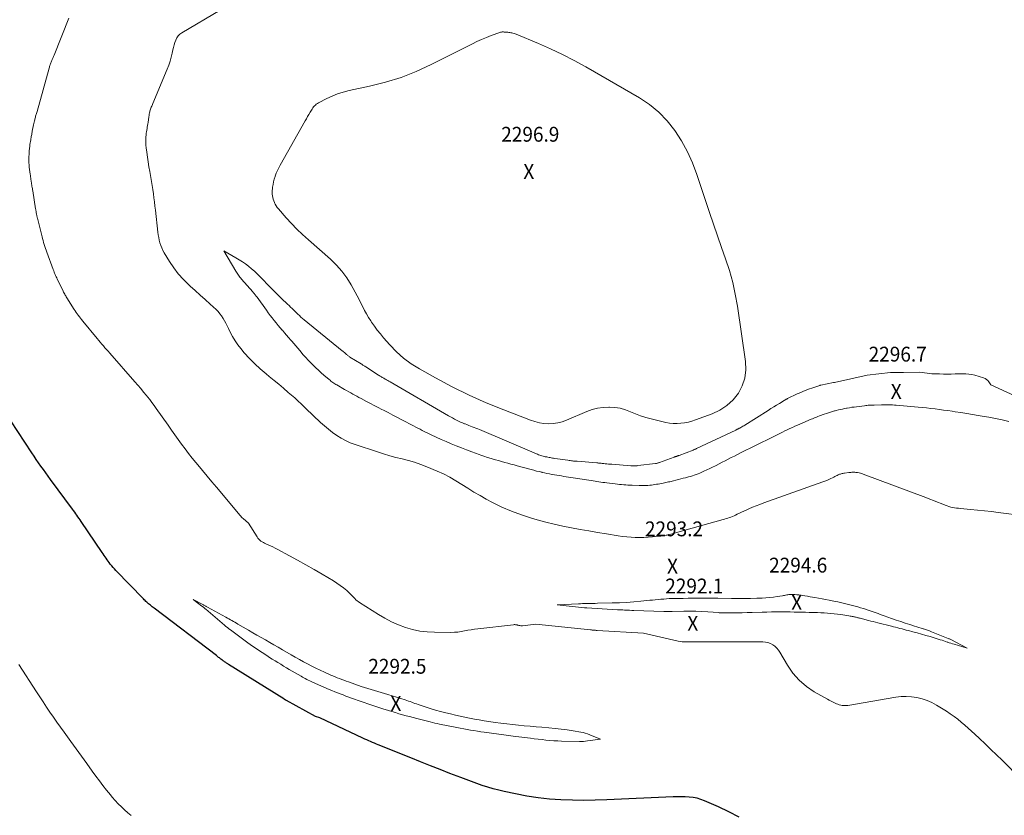
# Model space of a CAD drawing. Units: feet. Extents: x 1199172 to 1204172, y 7076370 to 7083870.
# Drawn here: x 1200476 to 1201140, y 7079263 to 7079799 of the extents above; entities that cross this region are included whole.
import ezdxf
from ezdxf.enums import TextEntityAlignment as Align

# ---------------------------------------------------------------- set-up
doc = ezdxf.new("R2010")
doc.units = ezdxf.units.FT
doc.header["$MEASUREMENT"] = 0
for name, color, linetype, lineweight in [('Level 44', 7, 'Continuous', 0), ('Level 45', 7, 'Continuous', 0), ('Level 46', 7, 'Continuous', 0)]:
    doc.layers.add(name, color=color, linetype=linetype, lineweight=lineweight)
doc.styles.add('Style-ENGINEERING', font='ENGINEERING.shx')

msp = doc.modelspace()

# ---------------------------------------------------------------- linework, layer by layer
at = {"layer": 'Level 44', "color": 32, "linetype": 'Continuous', "lineweight": 30, "elevation": 2290, "flags": 128}
msp.add_lwpolyline([(1200961.25, 7079262.18), (1200954.36, 7079265.77), (1200947.31, 7079269.1), (1200937.95, 7079273.17), (1200935.44, 7079274.11), (1200932.88, 7079274.88), (1200930.25, 7079275.38), (1200927.59, 7079275.7), (1200924.88, 7079275.83), (1200922.18, 7079275.91), (1200919.48, 7079275.89), (1200916.78, 7079275.81), (1200872.03, 7079273.77), (1200864.3, 7079273.53), (1200856.56, 7079273.44), (1200848.83, 7079273.56), (1200841.09, 7079273.83), (1200841.06, 7079273.83), (1200833.37, 7079274.4), (1200825.71, 7079275.22), (1200818.1, 7079276.42), (1200810.52, 7079277.86), (1200802.92, 7079279.5), (1200799.19, 7079280.38), (1200795.47, 7079281.34), (1200791.8, 7079282.44), (1200788.14, 7079283.62), (1200784.52, 7079284.88), (1200780.9, 7079286.18), (1200777.29, 7079287.51), (1200773.7, 7079288.87), (1200766.3, 7079291.7), (1200759.72, 7079294.25), (1200753.14, 7079296.82), (1200746.58, 7079299.43), (1200740.02, 7079302.05), (1200718.07, 7079310.92), (1200716.76, 7079311.45), (1200715.46, 7079311.99), (1200714.16, 7079312.54), (1200712.86, 7079313.1), (1200711.57, 7079313.67), (1200710.28, 7079314.25), (1200709, 7079314.84), (1200707.72, 7079315.43), (1200678.67, 7079329.15), (1200675.73, 7079330.06), (1200675.64, 7079330.09), (1200656.12, 7079340.74), (1200655.89, 7079340.86), (1200655.66, 7079340.99), (1200655.44, 7079341.12), (1200655.21, 7079341.25), (1200654.98, 7079341.39), (1200654.76, 7079341.52), (1200654.54, 7079341.66), (1200654.31, 7079341.8), (1200617.09, 7079365.12), (1200616.63, 7079365.42), (1200616.17, 7079365.71), (1200615.71, 7079366), (1200615.25, 7079366.3), (1200614.8, 7079366.6), (1200614.35, 7079366.91), (1200613.9, 7079367.23), (1200613.46, 7079367.55), (1200613.04, 7079367.86), (1200612.52, 7079368.25), (1200612, 7079368.64), (1200611.49, 7079369.04), (1200610.97, 7079369.44), (1200610.46, 7079369.84), (1200609.94, 7079370.24), (1200609.43, 7079370.64), (1200608.91, 7079371.03), (1200566.98, 7079402.98), (1200566.36, 7079403.46), (1200565.73, 7079403.95), (1200565.11, 7079404.43), (1200564.5, 7079404.93), (1200563.88, 7079405.42), (1200563.28, 7079405.93), (1200562.69, 7079406.45), (1200562.1, 7079406.98), (1200562.06, 7079407.01), (1200561.47, 7079407.57), (1200560.88, 7079408.13), (1200560.3, 7079408.71), (1200559.72, 7079409.29), (1200541.12, 7079428.41), (1200540.19, 7079429.39), (1200539.29, 7079430.39), (1200538.41, 7079431.42), (1200537.56, 7079432.47), (1200537.36, 7079432.73), (1200536.64, 7079433.67), (1200535.93, 7079434.63), (1200535.25, 7079435.6), (1200534.59, 7079436.59), (1200533.93, 7079437.58), (1200533.27, 7079438.57), (1200532.61, 7079439.56), (1200531.94, 7079440.55), (1200517.78, 7079461.4), (1200517.07, 7079462.45), (1200516.35, 7079463.5), (1200515.63, 7079464.54), (1200514.9, 7079465.59), (1200514.17, 7079466.63), (1200513.43, 7079467.66), (1200512.69, 7079468.69), (1200511.93, 7079469.71), (1200497.19, 7079489.61), (1200495.55, 7079491.84), (1200493.92, 7079494.07), (1200492.31, 7079496.31), (1200490.72, 7079498.57), (1200489.14, 7079500.83), (1200487.57, 7079503.11), (1200486.03, 7079505.4), (1200484.51, 7079507.7), (1200470.48, 7079529.1)], dxfattribs=at)
at = {"layer": 'Level 45', "color": 32, "linetype": 'Continuous', "lineweight": 0, "flags": 128}
for points, elevation in [([(1200702.28, 7079409.44), (1200701.57, 7079410.21), (1200700.85, 7079410.96), (1200700.1, 7079411.69), (1200699.34, 7079412.4), (1200696.74, 7079414.78), (1200694.62, 7079416.61), (1200692.43, 7079418.34), (1200690.14, 7079419.93), (1200687.77, 7079421.43), (1200680.25, 7079425.89), (1200674.77, 7079429.09), (1200669.25, 7079432.24), (1200663.7, 7079435.32), (1200658.12, 7079438.35), (1200649.98, 7079442.7), (1200648.44, 7079443.5), (1200646.88, 7079444.27), (1200645.31, 7079445), (1200643.72, 7079445.7), (1200642.31, 7079446.3), (1200641.44, 7079446.71), (1200640.58, 7079447.15), (1200639.75, 7079447.64), (1200638.95, 7079448.17), (1200638.2, 7079448.77), (1200637.51, 7079449.42), (1200636.9, 7079450.15), (1200636.35, 7079450.94), (1200630.63, 7079460.31), (1200626.99, 7079463.33), (1200626.85, 7079463.45), (1200626.71, 7079463.57), (1200626.57, 7079463.69), (1200626.44, 7079463.81), (1200626.3, 7079463.94), (1200626.17, 7079464.07), (1200626.04, 7079464.2), (1200625.91, 7079464.33), (1200625.74, 7079464.51), (1200625.53, 7079464.74), (1200625.32, 7079464.97), (1200625.12, 7079465.2), (1200624.92, 7079465.43), (1200608.95, 7079484.44), (1200605.79, 7079488.21), (1200602.65, 7079491.98), (1200599.52, 7079495.77), (1200596.39, 7079499.56), (1200595.13, 7079501.1), (1200592.67, 7079504.15), (1200590.24, 7079507.22), (1200587.86, 7079510.33), (1200585.51, 7079513.46), (1200583.2, 7079516.62), (1200580.91, 7079519.8), (1200578.63, 7079522.98), (1200576.37, 7079526.18), (1200568.45, 7079537.47), (1200567, 7079539.49), (1200565.52, 7079541.5), (1200564, 7079543.47), (1200562.45, 7079545.42), (1200561.79, 7079546.23), (1200559.88, 7079548.56), (1200557.95, 7079550.88), (1200556, 7079553.17), (1200554.02, 7079555.45), (1200537.04, 7079574.84), (1200535.97, 7079576.05), (1200534.92, 7079577.27), (1200533.86, 7079578.49), (1200532.81, 7079579.71), (1200531.76, 7079580.94), (1200530.72, 7079582.16), (1200529.68, 7079583.4), (1200528.65, 7079584.64), (1200518.87, 7079596.43), (1200518.1, 7079597.38), (1200517.34, 7079598.33), (1200516.59, 7079599.31), (1200515.86, 7079600.29), (1200515.14, 7079601.28), (1200514.44, 7079602.28), (1200513.76, 7079603.3), (1200513.1, 7079604.32), (1200508.17, 7079612.07), (1200507.78, 7079612.69), (1200507.41, 7079613.31), (1200507.05, 7079613.94), (1200506.69, 7079614.57), (1200506.35, 7079615.21), (1200506.01, 7079615.85), (1200505.68, 7079616.49), (1200505.36, 7079617.14), (1200501.71, 7079624.69), (1200501.33, 7079625.48), (1200500.97, 7079626.26), (1200500.61, 7079627.05), (1200500.27, 7079627.84), (1200499.93, 7079628.64), (1200499.6, 7079629.44), (1200499.29, 7079630.25), (1200498.98, 7079631.06), (1200494.64, 7079642.85), (1200494.18, 7079644.13), (1200493.74, 7079645.42), (1200493.32, 7079646.72), (1200492.91, 7079648.02), (1200492.53, 7079649.33), (1200492.16, 7079650.64), (1200491.8, 7079651.96), (1200491.46, 7079653.28), (1200488.35, 7079665.64), (1200488.23, 7079666.15), (1200488.11, 7079666.66), (1200487.99, 7079667.18), (1200487.88, 7079667.69), (1200487.78, 7079668.2), (1200487.68, 7079668.72), (1200487.58, 7079669.23), (1200487.49, 7079669.75), (1200487.48, 7079669.86), (1200487.38, 7079670.43), (1200487.29, 7079671), (1200487.2, 7079671.57), (1200487.1, 7079672.14), (1200485.16, 7079684.14), (1200485.04, 7079684.92), (1200484.91, 7079685.7), (1200484.79, 7079686.48), (1200484.66, 7079687.26), (1200484.54, 7079688.04), (1200484.42, 7079688.82), (1200484.3, 7079689.6), (1200484.18, 7079690.38), (1200483.38, 7079695.74), (1200483.27, 7079696.53), (1200483.16, 7079697.32), (1200483.05, 7079698.1), (1200482.95, 7079698.89), (1200482.86, 7079699.68), (1200482.78, 7079700.47), (1200482.72, 7079701.26), (1200482.67, 7079702.05), (1200482.64, 7079702.54), (1200482.59, 7079703.58), (1200482.57, 7079704.62), (1200482.57, 7079705.66), (1200482.6, 7079706.7), (1200482.69, 7079709.26), (1200482.72, 7079710.03), (1200482.77, 7079710.8), (1200482.84, 7079711.57), (1200482.91, 7079712.33), (1200483, 7079713.1), (1200483.1, 7079713.86), (1200483.2, 7079714.63), (1200483.32, 7079715.39), (1200483.8, 7079718.5), (1200483.92, 7079719.24), (1200484.05, 7079719.99), (1200484.18, 7079720.73), (1200484.31, 7079721.48), (1200484.45, 7079722.22), (1200484.59, 7079722.96), (1200484.74, 7079723.71), (1200484.88, 7079724.45), (1200485.75, 7079728.66), (1200485.93, 7079729.52), (1200486.12, 7079730.37), (1200486.32, 7079731.22), (1200486.53, 7079732.07), (1200486.63, 7079732.48), (1200486.79, 7079733.12), (1200486.96, 7079733.77), (1200487.14, 7079734.42), (1200487.31, 7079735.06), (1200487.49, 7079735.7), (1200487.68, 7079736.35), (1200487.86, 7079736.99), (1200488.04, 7079737.64), (1200496.22, 7079766.82), (1200496.39, 7079767.41), (1200496.56, 7079767.99), (1200496.75, 7079768.58), (1200496.94, 7079769.16), (1200496.94, 7079769.18), (1200497.14, 7079769.75), (1200497.34, 7079770.32), (1200497.56, 7079770.88), (1200497.78, 7079771.44), (1200497.81, 7079771.52), (1200498.03, 7079772.04), (1200498.24, 7079772.56), (1200498.46, 7079773.07), (1200498.67, 7079773.59), (1200498.89, 7079774.1), (1200499.1, 7079774.62), (1200499.32, 7079775.14), (1200499.53, 7079775.66), (1200509.59, 7079800.45)], 2292), ([(1201189.01, 7079460.64), (1201135.88, 7079467.51), (1201131.2, 7079468.09), (1201126.51, 7079468.63), (1201121.82, 7079469.11), (1201117.12, 7079469.56), (1201110.34, 7079470.16), (1201109.03, 7079470.29), (1201107.72, 7079470.45), (1201106.42, 7079470.65), (1201105.12, 7079470.87), (1201103.84, 7079471.14), (1201102.57, 7079471.47), (1201101.32, 7079471.88), (1201100.09, 7079472.33), (1201097.39, 7079473.42), (1201094.81, 7079474.45), (1201092.23, 7079475.47), (1201089.65, 7079476.47), (1201087.05, 7079477.45), (1201044.79, 7079493.32), (1201043.88, 7079493.63), (1201042.96, 7079493.9), (1201042.03, 7079494.12), (1201041.08, 7079494.3), (1201040.54, 7079494.39), (1201039.86, 7079494.48), (1201039.17, 7079494.54), (1201038.49, 7079494.56), (1201037.8, 7079494.56), (1201037.11, 7079494.53), (1201036.42, 7079494.48), (1201035.74, 7079494.42), (1201035.05, 7079494.34), (1201032.27, 7079494), (1201031.7, 7079493.91), (1201031.13, 7079493.81), (1201030.57, 7079493.69), (1201030.01, 7079493.55), (1201029.45, 7079493.38), (1201028.91, 7079493.19), (1201028.38, 7079492.97), (1201027.86, 7079492.72), (1201027.33, 7079492.46), (1201026.56, 7079492.07), (1201025.78, 7079491.68), (1201025, 7079491.29), (1201024.21, 7079490.9), (1201023.07, 7079490.34), (1201021.71, 7079489.7), (1201020.33, 7079489.09), (1201018.93, 7079488.53), (1201017.52, 7079488), (1200977.79, 7079473.86), (1200975.27, 7079472.93), (1200972.76, 7079471.96), (1200970.27, 7079470.93), (1200967.79, 7079469.86), (1200965.94, 7079469.04), (1200964.41, 7079468.35), (1200962.88, 7079467.65), (1200961.36, 7079466.94), (1200959.84, 7079466.21), (1200958.84, 7079465.73), (1200957.82, 7079465.26), (1200956.79, 7079464.81), (1200955.74, 7079464.4), (1200954.68, 7079464.01), (1200953.62, 7079463.65), (1200952.55, 7079463.3), (1200951.47, 7079462.97), (1200950.39, 7079462.65), (1200919.8, 7079454.12), (1200918.88, 7079453.86), (1200917.96, 7079453.61), (1200917.04, 7079453.35), (1200916.12, 7079453.1), (1200915.2, 7079452.86), (1200914.27, 7079452.62), (1200913.34, 7079452.41), (1200912.41, 7079452.21), (1200911.97, 7079452.12), (1200910.82, 7079451.9), (1200909.66, 7079451.71), (1200908.49, 7079451.55), (1200907.32, 7079451.41), (1200902.84, 7079450.96), (1200899.95, 7079450.73), (1200897.06, 7079450.59), (1200894.16, 7079450.57), (1200891.26, 7079450.63), (1200888.37, 7079450.8), (1200885.48, 7079451.04), (1200882.6, 7079451.38), (1200879.72, 7079451.78), (1200871.75, 7079453.04), (1200865.87, 7079454), (1200860, 7079454.98), (1200854.13, 7079456.02), (1200848.27, 7079457.08), (1200842.44, 7079458.25), (1200836.63, 7079459.53), (1200830.85, 7079460.97), (1200825.11, 7079462.52), (1200821.24, 7079463.62), (1200814.46, 7079465.79), (1200807.8, 7079468.24), (1200801.32, 7079471.11), (1200794.94, 7079474.26), (1200790.82, 7079476.47), (1200786.63, 7079478.8), (1200782.49, 7079481.21), (1200778.43, 7079483.73), (1200774.41, 7079486.34), (1200770.37, 7079488.89), (1200766.24, 7079491.27), (1200761.97, 7079493.41), (1200757.62, 7079495.38), (1200750.67, 7079498.29), (1200746.63, 7079499.86), (1200742.54, 7079501.28), (1200738.38, 7079502.49), (1200734.18, 7079503.56), (1200729.96, 7079504.58), (1200725.77, 7079505.69), (1200721.6, 7079506.91), (1200717.47, 7079508.22), (1200702.43, 7079513.22), (1200699.18, 7079514.46), (1200696.01, 7079515.87), (1200692.97, 7079517.54), (1200690.02, 7079519.38), (1200687.18, 7079521.41), (1200684.42, 7079523.54), (1200681.76, 7079525.79), (1200679.17, 7079528.13), (1200669.21, 7079537.58), (1200668.28, 7079538.47), (1200667.36, 7079539.35), (1200666.44, 7079540.24), (1200665.53, 7079541.14), (1200664.6, 7079542.03), (1200663.67, 7079542.9), (1200662.72, 7079543.76), (1200661.76, 7079544.6), (1200657.37, 7079548.4), (1200654.19, 7079551.11), (1200650.99, 7079553.8), (1200647.77, 7079556.46), (1200644.52, 7079559.1), (1200642.41, 7079560.8), (1200638.51, 7079564.13), (1200634.74, 7079567.59), (1200631.18, 7079571.26), (1200627.76, 7079575.08), (1200625.42, 7079577.84), (1200623.38, 7079580.45), (1200621.49, 7079583.15), (1200619.82, 7079585.99), (1200618.3, 7079588.93), (1200617.11, 7079591.48), (1200616.27, 7079593.2), (1200615.39, 7079594.91), (1200614.47, 7079596.59), (1200613.51, 7079598.25), (1200612.46, 7079599.85), (1200611.33, 7079601.37), (1200610.07, 7079602.8), (1200608.72, 7079604.16), (1200604.84, 7079607.75), (1200601.47, 7079610.84), (1200598.1, 7079613.92), (1200594.7, 7079616.97), (1200591.3, 7079620.01), (1200590.4, 7079620.81), (1200586.72, 7079624.39), (1200583.27, 7079628.16), (1200580.17, 7079632.23), (1200577.31, 7079636.49), (1200573.73, 7079642.38), (1200572.85, 7079644), (1200572.06, 7079645.65), (1200571.42, 7079647.37), (1200570.88, 7079649.13), (1200570.45, 7079650.93), (1200570.07, 7079652.74), (1200569.77, 7079654.56), (1200569.52, 7079656.39), (1200567.81, 7079671.12), (1200567.48, 7079673.89), (1200567.16, 7079676.66), (1200566.83, 7079679.44), (1200566.5, 7079682.21), (1200566.14, 7079684.97), (1200565.74, 7079687.73), (1200565.29, 7079690.49), (1200564.8, 7079693.23), (1200564.06, 7079697.14), (1200563.48, 7079700.4), (1200562.92, 7079703.67), (1200562.43, 7079706.95), (1200561.97, 7079710.23), (1200561.58, 7079713.21), (1200561.4, 7079715.01), (1200561.31, 7079716.8), (1200561.33, 7079718.6), (1200561.44, 7079720.4), (1200561.57, 7079721.89), (1200561.68, 7079722.95), (1200561.82, 7079723.99), (1200561.99, 7079725.04), (1200562.19, 7079726.08), (1200562.39, 7079727.12), (1200562.58, 7079728.16), (1200562.74, 7079729.2), (1200562.9, 7079730.25), (1200563.41, 7079734.05), (1200563.54, 7079734.91), (1200563.68, 7079735.77), (1200563.85, 7079736.62), (1200564.04, 7079737.47), (1200564.12, 7079737.79), (1200564.3, 7079738.47), (1200564.51, 7079739.15), (1200564.76, 7079739.81), (1200565.03, 7079740.46), (1200565.32, 7079741.11), (1200565.61, 7079741.76), (1200565.89, 7079742.41), (1200566.16, 7079743.07), (1200575.78, 7079766.13), (1200576.8, 7079768.77), (1200577.72, 7079771.44), (1200578.48, 7079774.17), (1200579.14, 7079776.92), (1200579.6, 7079779.11), (1200580, 7079780.78), (1200580.44, 7079782.43), (1200580.97, 7079784.06), (1200581.54, 7079785.67), (1200582.3, 7079787.15), (1200583.22, 7079788.5), (1200584.39, 7079789.63), (1200585.73, 7079790.62), (1200611.53, 7079805.96)], 2294), ([(1200926.32, 7079710.52), (1200929.7, 7079702.97), (1200932.66, 7079695.22), (1200941.29, 7079669.53), (1200943.94, 7079661.7), (1200946.63, 7079653.88), (1200949.35, 7079646.07), (1200952.11, 7079638.28), (1200954.66, 7079630.43), (1200956.89, 7079622.51), (1200958.64, 7079614.47), (1200960.09, 7079606.35), (1200965.58, 7079569.19), (1200965.77, 7079563.52), (1200965.16, 7079558.03), (1200963.35, 7079552.81), (1200960.74, 7079547.76), (1200957.1, 7079543.33), (1200953.03, 7079539.45), (1200948.3, 7079536.41), (1200943.12, 7079533.93), (1200931.88, 7079529.8), (1200929.45, 7079529.02), (1200926.99, 7079528.35), (1200924.49, 7079527.88), (1200921.95, 7079527.53), (1200919.4, 7079527.4), (1200916.87, 7079527.44), (1200914.35, 7079527.73), (1200911.84, 7079528.18), (1200901.93, 7079530.48), (1200898.36, 7079531.44), (1200894.83, 7079532.54), (1200891.39, 7079533.86), (1200887.99, 7079535.33), (1200884.58, 7079536.67), (1200881.1, 7079537.7), (1200877.52, 7079538.26), (1200873.86, 7079538.52), (1200873.5, 7079538.52), (1200869.66, 7079538.29), (1200865.88, 7079537.76), (1200862.19, 7079536.76), (1200858.57, 7079535.47), (1200844.83, 7079529.56), (1200841.91, 7079528.53), (1200838.94, 7079527.75), (1200835.89, 7079527.36), (1200832.79, 7079527.24), (1200829.69, 7079527.47), (1200826.63, 7079527.92), (1200823.62, 7079528.67), (1200820.66, 7079529.63), (1200802.59, 7079536.54), (1200790.82, 7079541.34), (1200779.21, 7079546.48), (1200767.83, 7079552.12), (1200756.61, 7079558.09), (1200745.77, 7079564.17), (1200740.3, 7079567.62), (1200735.1, 7079571.41), (1200730.32, 7079575.7), (1200725.81, 7079580.34), (1200721.56, 7079585.19), (1200719.44, 7079587.71), (1200717.38, 7079590.27), (1200715.43, 7079592.92), (1200713.55, 7079595.62), (1200712.96, 7079596.5), (1200711.48, 7079598.83), (1200710.07, 7079601.2), (1200708.77, 7079603.63), (1200707.54, 7079606.1), (1200706.34, 7079608.58), (1200705.11, 7079611.05), (1200703.83, 7079613.5), (1200702.51, 7079615.92), (1200699.75, 7079620.88), (1200696.8, 7079625.58), (1200693.56, 7079630.05), (1200689.87, 7079634.17), (1200685.89, 7079638.04), (1200670.91, 7079651.18), (1200667.03, 7079654.72), (1200663.25, 7079658.36), (1200659.61, 7079662.14), (1200656.07, 7079666.02), (1200650.78, 7079672.05), (1200650, 7079673.02), (1200649.28, 7079674.02), (1200648.65, 7079675.09), (1200648.08, 7079676.19), (1200648.03, 7079676.29), (1200647.58, 7079677.38), (1200647.2, 7079678.5), (1200646.92, 7079679.64), (1200646.71, 7079680.81), (1200646.59, 7079681.99), (1200646.54, 7079683.17), (1200646.58, 7079684.35), (1200646.68, 7079685.54), (1200646.83, 7079686.74), (1200647.1, 7079688.51), (1200647.45, 7079690.27), (1200647.91, 7079692), (1200648.44, 7079693.71), (1200648.57, 7079694.1), (1200649.27, 7079695.97), (1200650.04, 7079697.82), (1200650.91, 7079699.62), (1200651.84, 7079701.38), (1200668.71, 7079731.31), (1200669.55, 7079732.78), (1200670.39, 7079734.24), (1200671.25, 7079735.7), (1200672.12, 7079737.15), (1200672.97, 7079738.55), (1200673.44, 7079739.28), (1200673.93, 7079740), (1200674.46, 7079740.68), (1200675.02, 7079741.35), (1200675.62, 7079741.96), (1200676.27, 7079742.52), (1200676.97, 7079743.01), (1200677.72, 7079743.45), (1200683.32, 7079746.33), (1200686.94, 7079748.01), (1200690.64, 7079749.5), (1200694.45, 7079750.69), (1200698.33, 7079751.67), (1200712.17, 7079754.61), (1200722.88, 7079757.32), (1200733.41, 7079760.56), (1200743.65, 7079764.62), (1200753.69, 7079769.21), (1200781.44, 7079783.21), (1200784.55, 7079784.72), (1200787.69, 7079786.15), (1200790.88, 7079787.47), (1200794.1, 7079788.71), (1200800.04, 7079790.9), (1200800.31, 7079790.99), (1200800.59, 7079791.07), (1200800.88, 7079791.12), (1200801.17, 7079791.17), (1200801.46, 7079791.19), (1200801.75, 7079791.21), (1200802.04, 7079791.21), (1200802.33, 7079791.2), (1200802.82, 7079791.17), (1200803.36, 7079791.13), (1200803.9, 7079791.09), (1200804.43, 7079791.05), (1200804.97, 7079791), (1200805.28, 7079790.98), (1200805.97, 7079790.9), (1200806.66, 7079790.81), (1200807.34, 7079790.71), (1200808.02, 7079790.58), (1200808.1, 7079790.57), (1200808.81, 7079790.41), (1200809.52, 7079790.22), (1200810.21, 7079789.99), (1200810.89, 7079789.72), (1200825.99, 7079783.4), (1200834.14, 7079779.81), (1200842.19, 7079776.02), (1200850.09, 7079771.92), (1200857.89, 7079767.63), (1200894, 7079746.86), (1200900.84, 7079742.28), (1200907.19, 7079737.17), (1200912.8, 7079731.25), (1200917.91, 7079724.79), (1200922.32, 7079717.76), (1200926.32, 7079710.52)], 2296), ([(1200614.05, 7079643.7), (1200622.08, 7079639.07), (1200624.28, 7079637.74), (1200626.44, 7079636.35), (1200628.54, 7079634.88), (1200630.61, 7079633.34), (1200632.6, 7079631.72), (1200634.54, 7079630.04), (1200636.42, 7079628.28), (1200638.24, 7079626.46), (1200645.67, 7079618.73), (1200647.67, 7079616.69), (1200649.68, 7079614.67), (1200651.73, 7079612.68), (1200653.79, 7079610.72), (1200655.95, 7079608.7), (1200656.95, 7079607.76), (1200657.95, 7079606.81), (1200658.94, 7079605.86), (1200659.93, 7079604.9), (1200660.92, 7079603.94), (1200661.9, 7079602.98), (1200662.89, 7079602.02), (1200663.87, 7079601.05), (1200664.88, 7079600.08), (1200665.9, 7079599.15), (1200666.94, 7079598.24), (1200668, 7079597.35), (1200693.65, 7079576.45), (1200694.16, 7079576.03), (1200694.67, 7079575.61), (1200695.17, 7079575.18), (1200695.67, 7079574.75), (1200695.96, 7079574.49), (1200696.31, 7079574.19), (1200696.67, 7079573.88), (1200697.03, 7079573.58), (1200697.4, 7079573.29), (1200697.77, 7079573), (1200698.15, 7079572.72), (1200698.54, 7079572.46), (1200698.93, 7079572.2), (1200706.44, 7079567.57), (1200706.85, 7079567.32), (1200707.26, 7079567.06), (1200707.67, 7079566.81), (1200708.09, 7079566.55), (1200708.5, 7079566.3), (1200708.9, 7079566.04), (1200709.31, 7079565.78), (1200709.72, 7079565.52), (1200718.22, 7079560), (1200718.72, 7079559.68), (1200719.22, 7079559.36), (1200719.73, 7079559.05), (1200720.24, 7079558.74), (1200720.75, 7079558.44), (1200721.27, 7079558.14), (1200721.78, 7079557.84), (1200722.3, 7079557.55), (1200722.84, 7079557.24), (1200723.63, 7079556.79), (1200724.42, 7079556.34), (1200725.2, 7079555.89), (1200725.99, 7079555.44), (1200765.31, 7079532.63), (1200766.65, 7079531.87), (1200767.99, 7079531.13), (1200769.35, 7079530.41), (1200770.72, 7079529.7), (1200770.83, 7079529.65), (1200772.15, 7079529), (1200773.49, 7079528.38), (1200774.85, 7079527.8), (1200776.22, 7079527.24), (1200776.52, 7079527.12), (1200777.75, 7079526.65), (1200778.97, 7079526.17), (1200780.19, 7079525.7), (1200781.42, 7079525.23), (1200782.64, 7079524.75), (1200783.86, 7079524.26), (1200785.07, 7079523.76), (1200786.28, 7079523.26), (1200824.67, 7079506.95), (1200825.39, 7079506.65), (1200826.12, 7079506.37), (1200826.85, 7079506.11), (1200827.59, 7079505.87), (1200828.33, 7079505.64), (1200829.08, 7079505.43), (1200829.84, 7079505.23), (1200830.59, 7079505.06), (1200830.79, 7079505.01), (1200831.55, 7079504.85), (1200832.32, 7079504.69), (1200833.09, 7079504.54), (1200833.86, 7079504.4), (1200834.63, 7079504.27), (1200835.4, 7079504.14), (1200836.17, 7079504.02), (1200836.95, 7079503.91), (1200845.84, 7079502.61), (1200846.61, 7079502.51), (1200847.37, 7079502.41), (1200848.14, 7079502.31), (1200848.91, 7079502.22), (1200849.68, 7079502.14), (1200850.45, 7079502.07), (1200851.22, 7079502), (1200851.99, 7079501.94), (1200865.4, 7079500.89), (1200865.98, 7079500.84), (1200866.55, 7079500.79), (1200867.13, 7079500.74), (1200867.7, 7079500.68), (1200868.27, 7079500.62), (1200868.85, 7079500.56), (1200869.42, 7079500.49), (1200870, 7079500.43), (1200871.01, 7079500.32), (1200872.09, 7079500.21), (1200873.17, 7079500.11), (1200874.25, 7079500.01), (1200875.33, 7079499.92), (1200888.22, 7079498.95), (1200888.67, 7079498.92), (1200889.11, 7079498.89), (1200889.56, 7079498.87), (1200890, 7079498.86), (1200890.21, 7079498.85), (1200890.55, 7079498.85), (1200890.9, 7079498.85), (1200891.24, 7079498.86), (1200891.58, 7079498.88), (1200891.92, 7079498.9), (1200892.26, 7079498.93), (1200892.6, 7079498.96), (1200892.94, 7079499), (1200904.79, 7079500.45), (1200905.16, 7079500.5), (1200905.53, 7079500.56), (1200905.89, 7079500.64), (1200906.25, 7079500.72), (1200906.61, 7079500.81), (1200906.96, 7079500.92), (1200907.31, 7079501.03), (1200907.66, 7079501.15), (1200917.4, 7079504.75), (1200917.73, 7079504.87), (1200918.06, 7079504.99), (1200918.4, 7079505.11), (1200918.74, 7079505.22), (1200918.92, 7079505.28), (1200919.17, 7079505.36), (1200919.41, 7079505.44), (1200919.66, 7079505.52), (1200919.91, 7079505.6), (1200920.16, 7079505.68), (1200920.4, 7079505.77), (1200920.65, 7079505.86), (1200920.89, 7079505.95), (1200930.18, 7079509.52), (1200930.48, 7079509.64), (1200930.78, 7079509.76), (1200931.08, 7079509.88), (1200931.37, 7079510), (1200931.67, 7079510.13), (1200931.96, 7079510.26), (1200932.26, 7079510.4), (1200932.55, 7079510.53), (1200958.92, 7079523), (1200959.26, 7079523.16), (1200959.6, 7079523.33), (1200959.94, 7079523.49), (1200960.28, 7079523.65), (1200960.62, 7079523.82), (1200960.96, 7079523.99), (1200961.29, 7079524.17), (1200961.62, 7079524.35), (1200962.33, 7079524.74), (1200963.01, 7079525.13), (1200963.68, 7079525.52), (1200964.35, 7079525.92), (1200965.01, 7079526.34), (1200980.7, 7079536.26), (1200982.6, 7079537.45), (1200984.5, 7079538.63), (1200986.41, 7079539.81), (1200988.32, 7079540.98), (1200991.61, 7079542.98), (1200991.88, 7079543.14), (1200992.15, 7079543.3), (1200992.43, 7079543.45), (1200992.71, 7079543.61), (1200992.99, 7079543.76), (1200993.27, 7079543.9), (1200993.56, 7079544.04), (1200993.84, 7079544.18), (1201000.42, 7079547.29), (1201001.79, 7079547.92), (1201003.16, 7079548.54), (1201004.54, 7079549.12), (1201005.93, 7079549.69), (1201007.34, 7079550.24), (1201008.74, 7079550.77), (1201010.16, 7079551.27), (1201011.58, 7079551.75), (1201015.67, 7079553.1), (1201015.76, 7079553.13), (1201015.85, 7079553.15), (1201015.94, 7079553.18), (1201016.03, 7079553.2), (1201016.11, 7079553.22), (1201016.2, 7079553.25), (1201016.29, 7079553.27), (1201016.38, 7079553.28), (1201024.89, 7079555.01), (1201024.96, 7079555.03), (1201025.02, 7079555.04), (1201025.08, 7079555.05), (1201025.14, 7079555.06), (1201025.21, 7079555.08), (1201025.27, 7079555.09), (1201025.33, 7079555.1), (1201025.4, 7079555.12), (1201047.58, 7079560.01), (1201063.13, 7079561.73), (1201071.97, 7079561.87), (1201082.96, 7079561.98), (1201091.06, 7079560.93), (1201096.28, 7079560.76), (1201098.9, 7079560.7), (1201101.51, 7079560.67), (1201104.12, 7079560.7), (1201106.73, 7079560.76), (1201112.06, 7079560.94), (1201114.1, 7079560.91), (1201116.12, 7079560.74), (1201118.11, 7079560.39), (1201120.08, 7079559.9), (1201125.87, 7079558.18), (1201126.96, 7079557.72), (1201127.96, 7079557.14), (1201128.81, 7079556.36), (1201129.58, 7079555.46), (1201130.94, 7079553.44), (1201165.73, 7079537.56)], 2296), ([(1201142.92, 7079528.8), (1201138.46, 7079529.8), (1201134.01, 7079530.74), (1201129.55, 7079531.6), (1201125.07, 7079532.41), (1201122.32, 7079532.88), (1201118.45, 7079533.52), (1201114.57, 7079534.16), (1201110.7, 7079534.77), (1201106.82, 7079535.36), (1201104.8, 7079535.67), (1201101.93, 7079536.09), (1201099.06, 7079536.5), (1201096.19, 7079536.88), (1201093.31, 7079537.25), (1201090.43, 7079537.6), (1201087.55, 7079537.92), (1201084.67, 7079538.21), (1201081.78, 7079538.47), (1201067.15, 7079539.74), (1201065.91, 7079539.83), (1201064.66, 7079539.91), (1201063.42, 7079539.97), (1201062.17, 7079540.01), (1201060.92, 7079540.03), (1201059.68, 7079540.04), (1201058.43, 7079540.03), (1201057.18, 7079540), (1201052.15, 7079539.86), (1201051.35, 7079539.84), (1201050.55, 7079539.8), (1201049.75, 7079539.76), (1201048.96, 7079539.72), (1201048.16, 7079539.66), (1201047.37, 7079539.59), (1201046.57, 7079539.51), (1201045.78, 7079539.41), (1201040.3, 7079538.73), (1201038.72, 7079538.52), (1201037.13, 7079538.3), (1201035.55, 7079538.04), (1201033.97, 7079537.77), (1201033.57, 7079537.7), (1201032.2, 7079537.44), (1201030.83, 7079537.16), (1201029.46, 7079536.86), (1201028.1, 7079536.54), (1201026.69, 7079536.19), (1201026.04, 7079536.02), (1201025.39, 7079535.85), (1201024.75, 7079535.67), (1201024.11, 7079535.48), (1201023.47, 7079535.28), (1201022.83, 7079535.07), (1201022.19, 7079534.86), (1201021.56, 7079534.65), (1201017.19, 7079533.15), (1201016.24, 7079532.82), (1201015.29, 7079532.48), (1201014.35, 7079532.13), (1201013.41, 7079531.78), (1201012.47, 7079531.41), (1201011.54, 7079531.04), (1201010.61, 7079530.65), (1201009.68, 7079530.26), (1201002.22, 7079527.05), (1201000.51, 7079526.3), (1200998.8, 7079525.55), (1200997.09, 7079524.77), (1200995.4, 7079523.99), (1200993.7, 7079523.19), (1200992.02, 7079522.38), (1200990.34, 7079521.57), (1200988.66, 7079520.74), (1200980.02, 7079516.44), (1200976.35, 7079514.61), (1200972.69, 7079512.79), (1200969.02, 7079510.96), (1200965.35, 7079509.13), (1200962.17, 7079507.55), (1200960.1, 7079506.51), (1200958.03, 7079505.47), (1200955.96, 7079504.43), (1200953.9, 7079503.38), (1200951.83, 7079502.33), (1200949.77, 7079501.28), (1200947.71, 7079500.22), (1200945.66, 7079499.15), (1200945.23, 7079498.93), (1200943.31, 7079497.96), (1200941.38, 7079497.01), (1200939.44, 7079496.1), (1200937.48, 7079495.21), (1200936.02, 7079494.56), (1200934.78, 7079494.03), (1200933.53, 7079493.52), (1200932.26, 7079493.06), (1200930.98, 7079492.62), (1200929.69, 7079492.21), (1200928.4, 7079491.81), (1200927.1, 7079491.44), (1200925.8, 7079491.08), (1200925.15, 7079490.9), (1200923.52, 7079490.47), (1200921.89, 7079490.04), (1200920.25, 7079489.62), (1200918.61, 7079489.21), (1200917.04, 7079488.82), (1200916.18, 7079488.6), (1200915.31, 7079488.39), (1200914.44, 7079488.19), (1200913.56, 7079488), (1200912.69, 7079487.81), (1200911.81, 7079487.62), (1200910.94, 7079487.45), (1200910.06, 7079487.28), (1200907.84, 7079486.85), (1200906.69, 7079486.64), (1200905.54, 7079486.44), (1200904.39, 7079486.26), (1200903.24, 7079486.08), (1200902.09, 7079485.93), (1200900.93, 7079485.8), (1200899.77, 7079485.7), (1200898.61, 7079485.63), (1200898.55, 7079485.63), (1200897.36, 7079485.59), (1200896.17, 7079485.57), (1200894.98, 7079485.58), (1200893.79, 7079485.61), (1200889.16, 7079485.79), (1200887.73, 7079485.86), (1200886.3, 7079485.94), (1200884.87, 7079486.03), (1200883.44, 7079486.15), (1200882.01, 7079486.27), (1200880.59, 7079486.41), (1200879.16, 7079486.57), (1200877.74, 7079486.73), (1200872.08, 7079487.42), (1200870.75, 7079487.59), (1200869.42, 7079487.76), (1200868.09, 7079487.95), (1200866.76, 7079488.14), (1200865.43, 7079488.34), (1200864.1, 7079488.54), (1200862.77, 7079488.74), (1200861.44, 7079488.95), (1200847.81, 7079491.08), (1200846.24, 7079491.32), (1200844.67, 7079491.57), (1200843.11, 7079491.81), (1200841.54, 7079492.04), (1200839.97, 7079492.28), (1200838.4, 7079492.53), (1200836.84, 7079492.79), (1200835.27, 7079493.06), (1200835.06, 7079493.1), (1200833.39, 7079493.41), (1200831.73, 7079493.73), (1200830.07, 7079494.09), (1200828.42, 7079494.47), (1200828.17, 7079494.53), (1200826.39, 7079494.96), (1200824.62, 7079495.4), (1200822.86, 7079495.86), (1200821.1, 7079496.34), (1200811.67, 7079498.93), (1200809.57, 7079499.5), (1200807.46, 7079500.08), (1200805.35, 7079500.65), (1200803.24, 7079501.22), (1200801.13, 7079501.8), (1200799.03, 7079502.39), (1200796.93, 7079502.99), (1200794.83, 7079503.61), (1200791.07, 7079504.74), (1200789.79, 7079505.13), (1200788.52, 7079505.54), (1200787.25, 7079505.98), (1200785.99, 7079506.43), (1200781, 7079508.26), (1200777.51, 7079509.56), (1200774.05, 7079510.9), (1200770.6, 7079512.29), (1200767.16, 7079513.71), (1200763.75, 7079515.18), (1200760.35, 7079516.69), (1200756.98, 7079518.25), (1200753.63, 7079519.85), (1200747.67, 7079522.76), (1200746.2, 7079523.48), (1200744.73, 7079524.22), (1200743.27, 7079524.97), (1200741.82, 7079525.73), (1200733.99, 7079529.86), (1200730.88, 7079531.5), (1200727.77, 7079533.13), (1200724.66, 7079534.76), (1200721.54, 7079536.38), (1200720.5, 7079536.92), (1200717.91, 7079538.27), (1200715.31, 7079539.62), (1200712.72, 7079540.98), (1200710.13, 7079542.34), (1200706.4, 7079544.3), (1200705.01, 7079545.03), (1200703.62, 7079545.77), (1200702.23, 7079546.51), (1200700.84, 7079547.26), (1200699.46, 7079548.01), (1200698.08, 7079548.77), (1200696.71, 7079549.55), (1200695.34, 7079550.32), (1200690.05, 7079553.35), (1200689.37, 7079553.76), (1200688.7, 7079554.18), (1200688.05, 7079554.61), (1200687.4, 7079555.07), (1200686.77, 7079555.54), (1200686.15, 7079556.02), (1200685.53, 7079556.52), (1200684.93, 7079557.02), (1200681.44, 7079560.04), (1200679.6, 7079561.65), (1200677.79, 7079563.28), (1200676, 7079564.95), (1200674.24, 7079566.63), (1200672.49, 7079568.37), (1200670.79, 7079570.13), (1200669.13, 7079571.93), (1200667.5, 7079573.76), (1200665.1, 7079576.51), (1200663.75, 7079578.07), (1200662.4, 7079579.64), (1200661.07, 7079581.21), (1200659.73, 7079582.78), (1200659.04, 7079583.61), (1200657.64, 7079585.27), (1200656.23, 7079586.92), (1200654.81, 7079588.57), (1200653.38, 7079590.21), (1200653.35, 7079590.25), (1200651.94, 7079591.88), (1200650.56, 7079593.52), (1200649.19, 7079595.18), (1200647.84, 7079596.85), (1200646.51, 7079598.54), (1200645.2, 7079600.24), (1200643.92, 7079601.97), (1200642.65, 7079603.7), (1200636.31, 7079612.49), (1200635.96, 7079612.96), (1200635.61, 7079613.43), (1200635.26, 7079613.89), (1200634.9, 7079614.35), (1200634.54, 7079614.8), (1200634.17, 7079615.25), (1200633.79, 7079615.69), (1200633.41, 7079616.13), (1200625.84, 7079624.73), (1200625.31, 7079625.35), (1200624.79, 7079625.98), (1200624.29, 7079626.62), (1200623.8, 7079627.27), (1200623.33, 7079627.94), (1200622.87, 7079628.61), (1200622.43, 7079629.3), (1200622.01, 7079630), (1200614.05, 7079643.7)], 2296), ([(1200676.06, 7079362.48), (1200678.92, 7079361.12), (1200681.81, 7079359.81), (1200686, 7079357.96), (1200687.47, 7079357.33), (1200688.94, 7079356.7), (1200690.43, 7079356.1), (1200691.92, 7079355.52), (1200693.42, 7079354.95), (1200694.92, 7079354.39), (1200696.42, 7079353.85), (1200697.93, 7079353.31), (1200706.53, 7079350.32), (1200708.74, 7079349.56), (1200710.96, 7079348.83), (1200713.19, 7079348.13), (1200715.43, 7079347.46), (1200717.67, 7079346.8), (1200719.91, 7079346.13), (1200722.15, 7079345.45), (1200724.38, 7079344.77), (1200736.2, 7079341.13), (1200737.3, 7079340.78), (1200738.39, 7079340.42), (1200739.48, 7079340.03), (1200740.56, 7079339.63), (1200741.64, 7079339.23), (1200742.72, 7079338.84), (1200743.81, 7079338.46), (1200744.9, 7079338.08), (1200749.58, 7079336.51), (1200753.03, 7079335.41), (1200756.49, 7079334.36), (1200759.98, 7079333.41), (1200763.49, 7079332.51), (1200766.81, 7079331.71), (1200770.01, 7079330.95), (1200773.2, 7079330.23), (1200776.41, 7079329.54), (1200779.62, 7079328.88), (1200782.84, 7079328.27), (1200786.07, 7079327.68), (1200789.3, 7079327.15), (1200792.54, 7079326.65), (1200796.72, 7079326.04), (1200800.65, 7079325.5), (1200804.59, 7079325), (1200808.53, 7079324.56), (1200812.47, 7079324.16), (1200816.43, 7079323.8), (1200820.38, 7079323.45), (1200824.33, 7079323.12), (1200828.29, 7079322.79), (1200833.05, 7079322.41), (1200837.17, 7079322.02), (1200841.27, 7079321.56), (1200845.37, 7079320.98), (1200849.45, 7079320.32), (1200854.45, 7079319.44), (1200856.01, 7079319.12), (1200857.56, 7079318.73), (1200859.08, 7079318.24), (1200860.58, 7079317.69), (1200867.73, 7079314.8), (1200858.99, 7079313.5), (1200857.64, 7079313.34), (1200856.28, 7079313.22), (1200854.92, 7079313.17), (1200853.56, 7079313.17), (1200841.58, 7079313.45), (1200838.94, 7079313.54), (1200836.31, 7079313.68), (1200833.69, 7079313.88), (1200831.06, 7079314.12), (1200828.44, 7079314.4), (1200825.82, 7079314.69), (1200823.2, 7079314.99), (1200820.59, 7079315.3), (1200810.63, 7079316.52), (1200809.02, 7079316.72), (1200807.4, 7079316.92), (1200805.79, 7079317.14), (1200804.18, 7079317.36), (1200789.4, 7079319.43), (1200787.09, 7079319.76), (1200784.79, 7079320.11), (1200782.48, 7079320.47), (1200780.18, 7079320.84), (1200777.88, 7079321.23), (1200775.58, 7079321.64), (1200773.29, 7079322.08), (1200771, 7079322.53), (1200759.28, 7079324.93), (1200757.7, 7079325.26), (1200756.12, 7079325.61), (1200754.54, 7079325.98), (1200752.97, 7079326.37), (1200743.93, 7079328.65), (1200741.53, 7079329.27), (1200739.13, 7079329.9), (1200736.74, 7079330.54), (1200734.36, 7079331.21), (1200731.97, 7079331.89), (1200729.6, 7079332.59), (1200727.23, 7079333.31), (1200724.87, 7079334.05), (1200721.03, 7079335.27), (1200719.02, 7079335.91), (1200717.02, 7079336.57), (1200715.02, 7079337.24), (1200713.02, 7079337.93), (1200700.02, 7079342.45), (1200698.12, 7079343.12), (1200696.22, 7079343.8), (1200694.33, 7079344.49), (1200692.44, 7079345.2), (1200690.57, 7079345.92), (1200688.7, 7079346.67), (1200686.84, 7079347.44), (1200684.99, 7079348.23), (1200673.79, 7079353.15), (1200672.79, 7079353.6), (1200671.8, 7079354.06), (1200670.82, 7079354.54), (1200669.84, 7079355.03), (1200668.87, 7079355.54), (1200667.91, 7079356.06), (1200666.95, 7079356.59), (1200666, 7079357.13), (1200658.01, 7079361.76), (1200656.09, 7079362.88), (1200654.17, 7079364.01), (1200652.27, 7079365.15), (1200650.37, 7079366.3), (1200648.48, 7079367.46), (1200646.59, 7079368.64), (1200644.72, 7079369.83), (1200642.86, 7079371.04), (1200636.74, 7079375.03), (1200635.05, 7079376.16), (1200633.36, 7079377.31), (1200631.7, 7079378.49), (1200630.05, 7079379.68), (1200618.43, 7079388.29), (1200617.4, 7079389.07), (1200616.38, 7079389.87), (1200615.37, 7079390.68), (1200614.38, 7079391.51), (1200601.8, 7079402.23), (1200601.48, 7079402.5), (1200601.15, 7079402.78), (1200600.83, 7079403.05), (1200600.5, 7079403.33), (1200600.17, 7079403.6), (1200599.84, 7079403.87), (1200599.51, 7079404.13), (1200599.18, 7079404.39), (1200593.35, 7079408.91), (1200599.78, 7079405.4), (1200600.17, 7079405.18), (1200600.56, 7079404.97), (1200600.95, 7079404.76), (1200601.34, 7079404.54), (1200601.73, 7079404.33), (1200602.11, 7079404.11), (1200602.5, 7079403.9), (1200602.89, 7079403.69), (1200615.32, 7079396.9), (1200616.34, 7079396.34), (1200617.36, 7079395.77), (1200618.38, 7079395.19), (1200619.4, 7079394.62), (1200620.42, 7079394.03), (1200621.43, 7079393.45), (1200622.44, 7079392.86), (1200623.46, 7079392.27), (1200630.58, 7079388.13), (1200633.43, 7079386.47), (1200636.29, 7079384.82), (1200639.15, 7079383.18), (1200642.02, 7079381.55), (1200644.89, 7079379.92), (1200647.75, 7079378.28), (1200650.61, 7079376.63), (1200653.47, 7079374.98), (1200659.32, 7079371.58), (1200662.08, 7079369.99), (1200664.84, 7079368.43), (1200667.62, 7079366.9), (1200670.41, 7079365.38), (1200673.22, 7079363.91), (1200676.06, 7079362.48)], 2292), ([(1201151.31, 7079287.64), (1201138.43, 7079300.5), (1201134.69, 7079304.2), (1201130.93, 7079307.87), (1201127.13, 7079311.5), (1201123.31, 7079315.11), (1201120.14, 7079318.07), (1201117.87, 7079320.16), (1201115.58, 7079322.23), (1201113.25, 7079324.26), (1201110.9, 7079326.26), (1201108.5, 7079328.2), (1201106.05, 7079330.06), (1201103.52, 7079331.81), (1201100.93, 7079333.5), (1201094.25, 7079337.64), (1201091.11, 7079339.37), (1201087.87, 7079340.85), (1201084.49, 7079341.97), (1201081.01, 7079342.85), (1201077.46, 7079343.34), (1201073.9, 7079343.58), (1201070.34, 7079343.43), (1201066.78, 7079343.02), (1201034.55, 7079337.52), (1201033.57, 7079337.4), (1201032.6, 7079337.34), (1201031.63, 7079337.37), (1201030.65, 7079337.47), (1201029.69, 7079337.65), (1201028.74, 7079337.89), (1201027.81, 7079338.2), (1201026.9, 7079338.56), (1201025.99, 7079338.96), (1201024.64, 7079339.59), (1201023.31, 7079340.23), (1201021.99, 7079340.92), (1201020.69, 7079341.64), (1201011.85, 7079346.67), (1201006.52, 7079350.3), (1201001.65, 7079354.4), (1200997.49, 7079359.22), (1200993.8, 7079364.52), (1200988.68, 7079373.29), (1200987.68, 7079374.76), (1200986.55, 7079376.11), (1200985.25, 7079377.3), (1200983.83, 7079378.37), (1200982.27, 7079379.19), (1200980.65, 7079379.83), (1200978.95, 7079380.17), (1200977.19, 7079380.33), (1200931.21, 7079380.31), (1200929.81, 7079380.31), (1200928.42, 7079380.29), (1200927.02, 7079380.26), (1200925.63, 7079380.21), (1200924.24, 7079380.22), (1200922.85, 7079380.3), (1200921.48, 7079380.49), (1200920.12, 7079380.75), (1200896.78, 7079386.25), (1200865.59, 7079387.99), (1200865.23, 7079388.01), (1200864.87, 7079388.03), (1200864.51, 7079388.06), (1200864.15, 7079388.08), (1200863.79, 7079388.11), (1200863.43, 7079388.14), (1200863.07, 7079388.17), (1200862.71, 7079388.2), (1200862.61, 7079388.21), (1200862.2, 7079388.25), (1200861.78, 7079388.29), (1200861.37, 7079388.34), (1200860.96, 7079388.38), (1200824.23, 7079392.19), (1200815.34, 7079391.18), (1200814.7, 7079391.14), (1200814.07, 7079391.15), (1200813.44, 7079391.23), (1200812.81, 7079391.36), (1200812.33, 7079391.49), (1200811.95, 7079391.59), (1200811.57, 7079391.67), (1200811.18, 7079391.75), (1200810.79, 7079391.82), (1200810.4, 7079391.86), (1200810.01, 7079391.89), (1200809.62, 7079391.88), (1200809.23, 7079391.85), (1200785.07, 7079389.09), (1200782.8, 7079388.8), (1200780.55, 7079388.46), (1200778.3, 7079388.06), (1200776.06, 7079387.61), (1200773.82, 7079387.2), (1200771.57, 7079386.89), (1200769.3, 7079386.73), (1200767.02, 7079386.67), (1200755.92, 7079386.73), (1200750.91, 7079387), (1200745.96, 7079387.6), (1200741.09, 7079388.67), (1200736.27, 7079390.06), (1200731.57, 7079391.85), (1200726.97, 7079393.86), (1200722.53, 7079396.19), (1200718.18, 7079398.72), (1200705.45, 7079406.78), (1200704.59, 7079407.37), (1200703.77, 7079408), (1200703.01, 7079408.7), (1200702.28, 7079409.44)], 2292), ([(1201000.2, 7079412.08), (1201001.56, 7079411.92), (1201002.92, 7079411.73), (1201003.72, 7079411.59), (1201005.47, 7079411.29), (1201007.23, 7079411), (1201008.99, 7079410.7), (1201010.74, 7079410.41), (1201012.16, 7079410.17), (1201014.62, 7079409.74), (1201017.08, 7079409.31), (1201019.53, 7079408.85), (1201021.99, 7079408.37), (1201024.96, 7079407.79), (1201027.7, 7079407.22), (1201030.44, 7079406.62), (1201033.16, 7079405.97), (1201035.87, 7079405.28), (1201037.58, 7079404.84), (1201039.43, 7079404.34), (1201041.27, 7079403.81), (1201043.11, 7079403.26), (1201044.94, 7079402.68), (1201048.27, 7079401.6), (1201049.62, 7079401.16), (1201050.97, 7079400.71), (1201052.31, 7079400.24), (1201053.66, 7079399.77), (1201055, 7079399.29), (1201056.34, 7079398.82), (1201057.68, 7079398.34), (1201059.02, 7079397.86), (1201063.98, 7079396.08), (1201067.03, 7079395.01), (1201070.09, 7079393.96), (1201073.16, 7079392.94), (1201076.23, 7079391.94), (1201079.51, 7079390.9), (1201080.95, 7079390.44), (1201082.4, 7079389.98), (1201083.84, 7079389.53), (1201085.29, 7079389.07), (1201085.45, 7079389.03), (1201086.81, 7079388.58), (1201088.17, 7079388.12), (1201089.51, 7079387.63), (1201090.85, 7079387.11), (1201102.08, 7079382.62), (1201102.54, 7079382.43), (1201102.99, 7079382.22), (1201103.43, 7079382.01), (1201103.88, 7079381.79), (1201114.98, 7079375.96), (1201106.03, 7079378.68), (1201104.96, 7079379.01), (1201103.89, 7079379.35), (1201102.83, 7079379.7), (1201101.77, 7079380.06), (1201101.53, 7079380.14), (1201100.35, 7079380.54), (1201099.17, 7079380.94), (1201097.99, 7079381.32), (1201096.8, 7079381.69), (1201089.91, 7079383.81), (1201087.02, 7079384.68), (1201084.11, 7079385.53), (1201081.2, 7079386.34), (1201078.27, 7079387.12), (1201075.28, 7079387.9), (1201073.85, 7079388.27), (1201072.42, 7079388.64), (1201070.99, 7079389.01), (1201069.55, 7079389.38), (1201068.12, 7079389.74), (1201066.68, 7079390.11), (1201065.25, 7079390.47), (1201063.81, 7079390.83), (1201054.78, 7079393.12), (1201053.21, 7079393.52), (1201051.64, 7079393.92), (1201050.07, 7079394.32), (1201048.51, 7079394.72), (1201042.83, 7079396.17), (1201042.29, 7079396.3), (1201041.76, 7079396.44), (1201041.22, 7079396.57), (1201040.69, 7079396.7), (1201040.15, 7079396.82), (1201039.61, 7079396.95), (1201039.07, 7079397.07), (1201038.54, 7079397.19), (1201038.16, 7079397.27), (1201037.43, 7079397.41), (1201036.7, 7079397.56), (1201035.97, 7079397.68), (1201035.23, 7079397.8), (1201029.83, 7079398.65), (1201027.58, 7079398.97), (1201025.32, 7079399.25), (1201023.06, 7079399.48), (1201020.79, 7079399.66), (1201018.52, 7079399.8), (1201016.25, 7079399.92), (1201013.97, 7079400.02), (1201011.7, 7079400.09), (1201011.1, 7079400.1), (1201008.53, 7079400.17), (1201005.95, 7079400.23), (1201003.38, 7079400.29), (1201000.81, 7079400.35), (1200998.21, 7079400.4), (1200995.63, 7079400.43), (1200993.05, 7079400.46), (1200990.47, 7079400.47), (1200989.33, 7079400.48), (1200986.18, 7079400.47), (1200983.03, 7079400.44), (1200979.88, 7079400.38), (1200976.73, 7079400.29), (1200969.91, 7079400.07), (1200966.59, 7079399.97), (1200963.27, 7079399.89), (1200959.95, 7079399.84), (1200956.63, 7079399.79), (1200950.92, 7079399.74), (1200950.45, 7079399.74), (1200949.99, 7079399.76), (1200949.53, 7079399.78), (1200949.07, 7079399.82), (1200948.61, 7079399.87), (1200948.15, 7079399.91), (1200947.68, 7079399.94), (1200947.22, 7079399.98), (1200940.12, 7079400.5), (1200936.1, 7079400.73), (1200932.09, 7079400.9), (1200928.07, 7079400.96), (1200924.04, 7079400.95), (1200916.1, 7079400.82), (1200915.39, 7079400.8), (1200914.68, 7079400.79), (1200913.97, 7079400.77), (1200913.26, 7079400.75), (1200912.55, 7079400.73), (1200911.84, 7079400.72), (1200911.14, 7079400.73), (1200910.43, 7079400.75), (1200890.24, 7079401.45), (1200888.8, 7079401.5), (1200887.36, 7079401.56), (1200885.93, 7079401.62), (1200884.49, 7079401.69), (1200883.88, 7079401.72), (1200882.75, 7079401.78), (1200881.62, 7079401.84), (1200880.49, 7079401.9), (1200879.36, 7079401.96), (1200858.49, 7079403.15), (1200858.13, 7079403.17), (1200857.78, 7079403.2), (1200857.43, 7079403.23), (1200857.07, 7079403.26), (1200838.67, 7079405.22), (1200852.9, 7079405.94), (1200854.33, 7079406), (1200855.75, 7079406.06), (1200857.18, 7079406.09), (1200858.61, 7079406.12), (1200859.12, 7079406.13), (1200860.81, 7079406.15), (1200862.49, 7079406.18), (1200864.17, 7079406.21), (1200865.86, 7079406.25), (1200875.7, 7079406.49), (1200880.54, 7079406.67), (1200885.39, 7079406.91), (1200890.22, 7079407.27), (1200895.06, 7079407.69), (1200900.93, 7079408.28), (1200902.82, 7079408.46), (1200904.72, 7079408.65), (1200906.61, 7079408.83), (1200908.5, 7079409.01), (1200910.39, 7079409.16), (1200912.28, 7079409.3), (1200914.18, 7079409.39), (1200916.08, 7079409.45), (1200920.16, 7079409.55), (1200923.49, 7079409.61), (1200926.83, 7079409.66), (1200930.16, 7079409.68), (1200933.5, 7079409.68), (1200936.83, 7079409.67), (1200940.17, 7079409.66), (1200943.51, 7079409.64), (1200946.84, 7079409.62), (1200956.15, 7079409.55), (1200960.43, 7079409.53), (1200964.71, 7079409.55), (1200968.98, 7079409.61), (1200973.26, 7079409.69), (1200976.72, 7079409.77), (1200979.26, 7079409.89), (1200981.8, 7079410.08), (1200984.32, 7079410.37), (1200986.84, 7079410.74), (1200990.44, 7079411.35), (1200991.15, 7079411.48), (1200991.87, 7079411.61), (1200992.58, 7079411.76), (1200993.28, 7079411.92), (1200993.99, 7079412.06), (1200994.7, 7079412.16), (1200995.42, 7079412.22), (1200996.15, 7079412.23), (1200997.45, 7079412.22), (1200998.83, 7079412.17), (1201000.2, 7079412.08)], 2294), ([(1200551.57, 7079263.2), (1200549.29, 7079265.13), (1200547.05, 7079267.1), (1200544.89, 7079269.15), (1200542.78, 7079271.25), (1200540.76, 7079273.44), (1200538.79, 7079275.68), (1200537.5, 7079277.22), (1200534.97, 7079280.31), (1200532.48, 7079283.42), (1200530.06, 7079286.6), (1200527.69, 7079289.8), (1200525.18, 7079293.26), (1200521.59, 7079298.23), (1200518.01, 7079303.19), (1200514.42, 7079308.16), (1200510.84, 7079313.14), (1200506.24, 7079319.54), (1200503.85, 7079322.88), (1200501.47, 7079326.24), (1200499.1, 7079329.6), (1200496.75, 7079332.97), (1200494.43, 7079336.36), (1200492.13, 7079339.77), (1200489.88, 7079343.21), (1200487.65, 7079346.67), (1200475.89, 7079365.12)], 2288)]:
    msp.add_lwpolyline(points, dxfattribs=dict(at, elevation=elevation))

# ---------------------------------------------------------------- texts
at = {"layer": 'Level 46', "color": 32, "linetype": 'Continuous', "lineweight": 0, "style": 'Style-ENGINEERING', "width": 0.94}
for s, p in [('2296.9', (1200820.49, 7079722.27, 2296.87)), ('X', (1200819.49, 7079697.17, 2296.87)), ('2296.7', (1201068.09, 7079574.12, 2296.67)), ('X', (1201067.09, 7079549.02, 2296.67)), ('2293.2', (1200917.34, 7079456.42, 2293.21)), ('X', (1200916.34, 7079431.32, 2293.21)), ('2294.6', (1201001.02, 7079431.97, 2294.63)), ('2292.1', (1200931.01, 7079417.91, 2292.11)), ('X', (1201000.02, 7079406.87, 2294.63)), ('X', (1200930.01, 7079392.81, 2292.11)), ('2292.5', (1200730.9, 7079363.83, 2292.47)), ('X', (1200729.9, 7079338.73, 2292.47))]:
    msp.add_text(s, height=10, dxfattribs=at).set_placement(p, align=Align.MIDDLE_CENTER)

doc.saveas('drawing.dxf')
